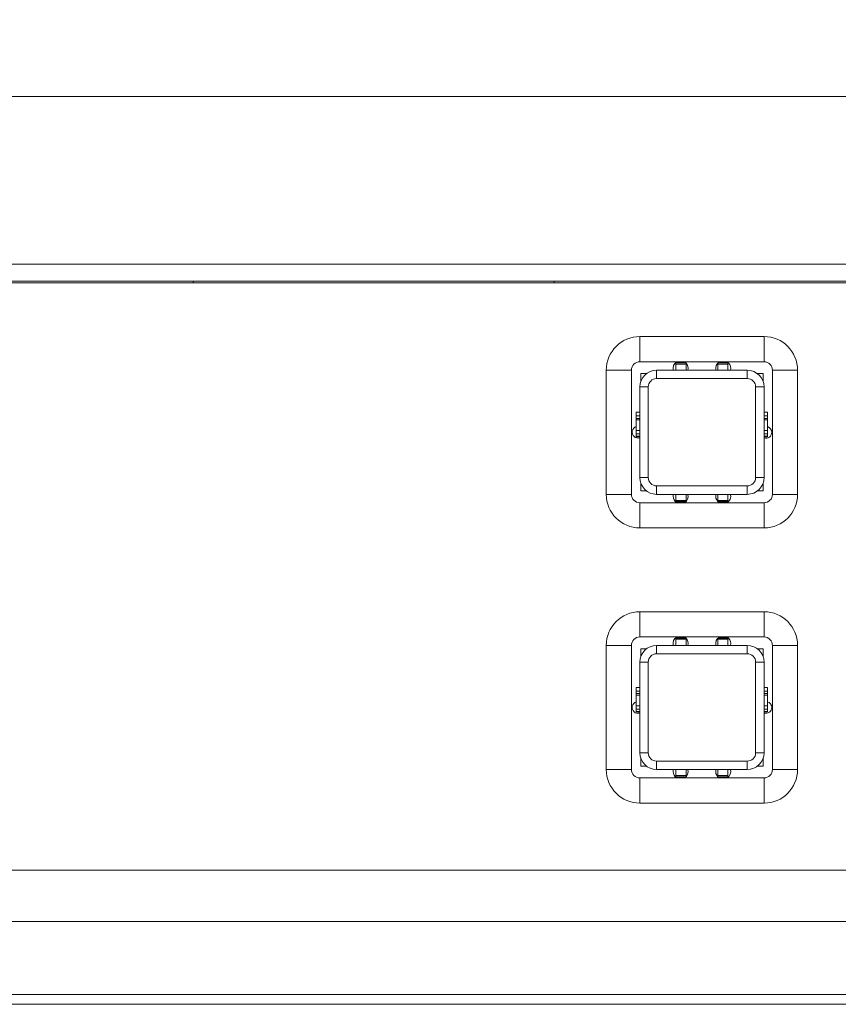
# Model space of a CAD drawing. Units: millimetres. Extents: x 26 to 1457, y 62 to 259.
# Drawn here: x 332 to 381, y 83 to 142 of the extents above; entities that cross this region are included whole.
import ezdxf

# ---------------------------------------------------------------- set-up
doc = ezdxf.new("R2010")
doc.units = ezdxf.units.MM
doc.styles.add('SLDTEXTSTYLE0', font='TXT', dxfattribs={"width": 0.75})
doc.dimstyles.new('SLDDIMSTYLE0', dxfattribs={"dimtxt": 3.5, "dimasz": 3.302, "dimexe": 0, "dimexo": 0.0625, "dimgap": 0.875, "dimtad": 1, "dimdec": 1, "dimrnd": 1e-09, "dimzin": 12, "dimdsep": 46, "dimtxsty": 'SLDTEXTSTYLE0', "dimsah": 1, "dimcen": 0.09, "dimadec": 0, "dimazin": 3, "dimtfac": 1, "dimtdec": 1, "dimtofl": 0, "dimtmove": 0, "dimatfit": 3, "dimfxl": 1, "dimfrac": 2, "dimtolj": 1, "dimtzin": 12, "dimarcsym": 0})

# ---------------------------------------------------------------- blocks, each defined once
blk = doc.blocks.new('_D_3')
at = {"color": 7, "linetype": 'Continuous', "lineweight": 0, "transparency": 16777216}
for p, q in [((53.151, 123.218), (53.151, 138.318)), ((535.151, 123.218), (535.151, 138.318)), ((535.151, 137.318), (53.151, 137.318))]:
    blk.add_line(p, q, dxfattribs=at)
for points in [[(53.151, 137.318), (56.453, 136.81), (56.453, 137.826)], [(535.151, 137.318), (531.849, 137.826), (531.849, 136.81)]]:
    blk.add_solid(points, dxfattribs=at)
at = {"color": 7, "linetype": 'Continuous', "lineweight": 0, "transparency": 16777216, "insert": (290.272, 141.83), "char_height": 3.5, "attachment_point": 1, "style": 'SLDTEXTSTYLE0'}
blk.add_mtext('482', dxfattribs=at)

msp = doc.modelspace()

# ---------------------------------------------------------------- linework, layer by layer
at = {"color": 7, "linetype": 'Continuous', "lineweight": 15}
for p, q in [((507.151, 127.318), (81.151, 127.318)), ((507.151, 126.318), (81.151, 126.318)), ((506.951, 126.218), (81.351, 126.218)), ((342.451, 126.318), (342.451, 126.218)), ((363.951, 126.218), (363.951, 126.318)), ((369.051, 123.008), (376.451, 123.008)), ((369.051, 123.008), (369.051, 121.508)), ((376.451, 121.508), (376.451, 123.008)), ((376.451, 121.508), (369.051, 121.508)), ((371.201, 121.465), (371.201, 121.471)), ((371.201, 121.437), (371.201, 121.465)), ((371.709, 121.506), (371.253, 121.506)), ((374.249, 121.506), (373.793, 121.506)), ((374.301, 121.465), (374.301, 121.471)), ((374.301, 121.437), (374.301, 121.465)), ((367.051, 113.608), (367.051, 121.008)), ((367.051, 121.008), (368.551, 121.008)), ((368.551, 121.008), (368.551, 113.608)), ((370.051, 120.508), (370.051, 121.008)), ((370.051, 121.008), (375.451, 121.008)), ((371.201, 121.368), (371.201, 121.437)), ((371.201, 121.368), (371.801, 121.368)), ((371.201, 121.008), (371.201, 121.368)), ((371.801, 121.368), (371.801, 121.437)), ((371.801, 121.008), (371.801, 121.368)), ((371.917, 121.008), (371.931, 121.118)), ((373.701, 121.368), (373.701, 121.437)), ((374.301, 121.368), (373.701, 121.368)), ((373.701, 121.008), (373.701, 121.368)), ((374.301, 121.368), (374.301, 121.437)), ((374.301, 121.008), (374.301, 121.368)), ((374.457, 121.008), (374.471, 121.118)), ((375.451, 120.508), (375.451, 121.008)), ((376.951, 113.608), (376.951, 121.008)), ((376.951, 121.008), (378.451, 121.008)), ((378.451, 121.008), (378.451, 113.608)), ((369.101, 120.321), (369.101, 120.808)), ((369.101, 120.808), (369.451, 120.808)), ((375.451, 120.508), (370.051, 120.508)), ((376.051, 120.808), (376.401, 120.808)), ((376.401, 120.808), (376.401, 120.321)), ((369.551, 120.008), (369.051, 120.008)), ((369.051, 114.608), (369.051, 120.008)), ((369.551, 120.008), (369.551, 114.608)), ((375.951, 114.608), (375.951, 120.008)), ((376.451, 120.008), (375.951, 120.008)), ((376.451, 120.008), (376.451, 114.608)), ((369.041, 118.501), (368.841, 118.501)), ((368.841, 118.287), (368.841, 118.501)), ((368.841, 118.287), (369.041, 118.287)), ((368.841, 118.13), (368.841, 118.287)), ((368.841, 118.13), (369.041, 118.13)), ((368.841, 118.043), (368.841, 118.13)), ((368.841, 117.405), (368.841, 118.043)), ((368.841, 118.043), (369.041, 118.043)), ((369.041, 118.287), (369.041, 118.501)), ((369.041, 118.13), (369.041, 118.287)), ((369.041, 118.043), (369.041, 118.13)), ((369.041, 117.405), (369.041, 118.043)), ((376.661, 118.501), (376.461, 118.501)), ((376.461, 118.287), (376.461, 118.501)), ((376.661, 118.287), (376.461, 118.287)), ((376.461, 118.13), (376.461, 118.287)), ((376.661, 118.13), (376.461, 118.13)), ((376.461, 118.043), (376.461, 118.13)), ((376.661, 118.043), (376.461, 118.043)), ((376.461, 117.405), (376.461, 118.043)), ((376.661, 118.287), (376.661, 118.501)), ((376.661, 118.13), (376.661, 118.287)), ((376.661, 118.043), (376.661, 118.13)), ((376.661, 117.405), (376.661, 118.043)), ((368.841, 117.405), (369.041, 117.405)), ((368.841, 117.405), (368.841, 117.212)), ((369.051, 117.641), (369.041, 117.644)), ((369.041, 117.405), (369.041, 117.212)), ((376.461, 117.644), (376.451, 117.641)), ((376.661, 117.405), (376.461, 117.405)), ((376.461, 117.405), (376.461, 117.212)), ((376.661, 117.405), (376.661, 117.212)), ((368.841, 117.212), (369.041, 117.212)), ((368.841, 117.212), (368.841, 117.069)), ((368.841, 117.069), (369.041, 117.069)), ((368.841, 117.069), (368.841, 117.041)), ((368.841, 117.041), (369.041, 117.041)), ((369.041, 117.212), (369.041, 117.069)), ((369.041, 117.069), (369.041, 117.041)), ((376.661, 117.212), (376.461, 117.212)), ((376.461, 117.212), (376.461, 117.069)), ((376.661, 117.069), (376.461, 117.069)), ((376.461, 117.069), (376.461, 117.041)), ((376.461, 117.041), (376.661, 117.041)), ((376.661, 117.212), (376.661, 117.069)), ((376.661, 117.069), (376.661, 117.041)), ((369.551, 114.608), (369.051, 114.608)), ((376.451, 114.608), (375.951, 114.608)), ((369.101, 113.808), (369.101, 114.296)), ((370.051, 113.608), (370.051, 114.108)), ((370.051, 114.108), (375.451, 114.108)), ((375.451, 113.608), (375.451, 114.108)), ((376.401, 114.296), (376.401, 113.808)), ((367.051, 113.608), (368.551, 113.608)), ((369.451, 113.808), (369.101, 113.808)), ((375.451, 113.608), (370.051, 113.608)), ((371.044, 113.608), (371.031, 113.498)), ((371.201, 113.608), (371.201, 113.248)), ((371.201, 113.248), (371.801, 113.248)), ((371.201, 113.248), (371.201, 113.18)), ((371.801, 113.608), (371.801, 113.248)), ((371.801, 113.248), (371.801, 113.18)), ((373.584, 113.608), (373.571, 113.498)), ((373.701, 113.608), (373.701, 113.248)), ((374.301, 113.248), (373.701, 113.248)), ((373.701, 113.248), (373.701, 113.18)), ((374.301, 113.608), (374.301, 113.248)), ((374.301, 113.248), (374.301, 113.18)), ((376.401, 113.808), (376.051, 113.808)), ((376.951, 113.608), (378.451, 113.608)), ((369.051, 111.608), (369.051, 113.108)), ((369.051, 113.108), (376.451, 113.108)), ((371.201, 113.18), (371.201, 113.151)), ((371.201, 113.151), (371.201, 113.146)), ((371.253, 113.11), (371.709, 113.11)), ((373.793, 113.11), (374.249, 113.11)), ((374.301, 113.18), (374.301, 113.151)), ((374.301, 113.151), (374.301, 113.146)), ((376.451, 113.108), (376.451, 111.608)), ((376.451, 111.608), (369.051, 111.608)), ((369.051, 106.608), (376.451, 106.608)), ((369.051, 106.608), (369.051, 105.108)), ((376.451, 105.108), (376.451, 106.608)), ((376.451, 105.108), (369.051, 105.108)), ((371.201, 105.065), (371.201, 105.071)), ((371.201, 105.037), (371.201, 105.065)), ((371.201, 104.968), (371.201, 105.037)), ((371.709, 105.106), (371.253, 105.106)), ((371.801, 104.968), (371.801, 105.037)), ((373.701, 104.968), (373.701, 105.037)), ((374.249, 105.106), (373.793, 105.106)), ((374.301, 105.065), (374.301, 105.071)), ((374.301, 105.037), (374.301, 105.065)), ((374.301, 104.968), (374.301, 105.037)), ((367.051, 97.208), (367.051, 104.608)), ((367.051, 104.608), (368.551, 104.608)), ((368.551, 104.608), (368.551, 97.208)), ((370.051, 104.108), (370.051, 104.608)), ((370.051, 104.608), (375.451, 104.608)), ((371.201, 104.608), (371.201, 104.968)), ((371.201, 104.968), (371.801, 104.968)), ((371.801, 104.608), (371.801, 104.968)), ((371.917, 104.608), (371.931, 104.718)), ((374.301, 104.968), (373.701, 104.968)), ((373.701, 104.608), (373.701, 104.968)), ((374.301, 104.608), (374.301, 104.968)), ((374.457, 104.608), (374.471, 104.718)), ((375.451, 104.108), (375.451, 104.608)), ((376.951, 97.208), (376.951, 104.608)), ((376.951, 104.608), (378.451, 104.608)), ((378.451, 104.608), (378.451, 97.208)), ((369.101, 103.921), (369.101, 104.408)), ((369.101, 104.408), (369.451, 104.408)), ((375.451, 104.108), (370.051, 104.108)), ((376.051, 104.408), (376.401, 104.408)), ((376.401, 104.408), (376.401, 103.921)), ((369.551, 103.608), (369.051, 103.608)), ((369.051, 98.208), (369.051, 103.608)), ((369.551, 103.608), (369.551, 98.208)), ((376.451, 103.608), (375.951, 103.608)), ((375.951, 98.208), (375.951, 103.608)), ((376.451, 103.608), (376.451, 98.208)), ((369.041, 102.101), (368.841, 102.101)), ((368.841, 101.887), (368.841, 102.101)), ((369.041, 101.887), (369.041, 102.101)), ((376.661, 102.101), (376.461, 102.101)), ((376.461, 101.887), (376.461, 102.101)), ((376.661, 101.887), (376.661, 102.101)), ((368.841, 101.887), (369.041, 101.887)), ((368.841, 101.73), (368.841, 101.887)), ((368.841, 101.73), (369.041, 101.73)), ((368.841, 101.643), (368.841, 101.73)), ((368.841, 101.643), (369.041, 101.643)), ((368.841, 101.005), (368.841, 101.643)), ((369.041, 101.73), (369.041, 101.887)), ((369.041, 101.643), (369.041, 101.73)), ((369.041, 101.005), (369.041, 101.643)), ((376.661, 101.887), (376.461, 101.887)), ((376.461, 101.73), (376.461, 101.887)), ((376.661, 101.73), (376.461, 101.73)), ((376.461, 101.643), (376.461, 101.73)), ((376.661, 101.643), (376.461, 101.643)), ((376.461, 101.005), (376.461, 101.643)), ((376.661, 101.73), (376.661, 101.887)), ((376.661, 101.643), (376.661, 101.73)), ((376.661, 101.005), (376.661, 101.643)), ((368.841, 101.005), (369.041, 101.005)), ((368.841, 101.005), (368.841, 100.812)), ((369.051, 101.241), (369.041, 101.244)), ((369.041, 101.005), (369.041, 100.812)), ((376.461, 101.244), (376.451, 101.241)), ((376.661, 101.005), (376.461, 101.005)), ((376.461, 101.005), (376.461, 100.812)), ((376.661, 101.005), (376.661, 100.812)), ((368.841, 100.812), (369.041, 100.812)), ((368.841, 100.812), (368.841, 100.669)), ((368.841, 100.669), (369.041, 100.669)), ((368.841, 100.669), (368.841, 100.641)), ((368.841, 100.641), (369.041, 100.641)), ((369.041, 100.812), (369.041, 100.669)), ((369.041, 100.669), (369.041, 100.641)), ((376.661, 100.812), (376.461, 100.812)), ((376.461, 100.812), (376.461, 100.669)), ((376.661, 100.669), (376.461, 100.669)), ((376.461, 100.669), (376.461, 100.641)), ((376.461, 100.641), (376.661, 100.641)), ((376.661, 100.812), (376.661, 100.669)), ((376.661, 100.669), (376.661, 100.641)), ((369.551, 98.208), (369.051, 98.208)), ((376.451, 98.208), (375.951, 98.208)), ((369.101, 97.408), (369.101, 97.896)), ((369.451, 97.408), (369.101, 97.408)), ((370.051, 97.208), (370.051, 97.708)), ((370.051, 97.708), (375.451, 97.708)), ((375.451, 97.208), (375.451, 97.708)), ((376.401, 97.408), (376.051, 97.408)), ((376.401, 97.896), (376.401, 97.408)), ((367.051, 97.208), (368.551, 97.208)), ((375.451, 97.208), (370.051, 97.208)), ((371.044, 97.208), (371.031, 97.098)), ((371.201, 97.208), (371.201, 96.848)), ((371.201, 96.848), (371.801, 96.848)), ((371.201, 96.848), (371.201, 96.78)), ((371.801, 97.208), (371.801, 96.848)), ((371.801, 96.848), (371.801, 96.78)), ((373.584, 97.208), (373.571, 97.098)), ((373.701, 97.208), (373.701, 96.848)), ((374.301, 96.848), (373.701, 96.848)), ((373.701, 96.848), (373.701, 96.78)), ((374.301, 97.208), (374.301, 96.848)), ((374.301, 96.848), (374.301, 96.78)), ((376.951, 97.208), (378.451, 97.208)), ((369.051, 95.208), (369.051, 96.708)), ((369.051, 96.708), (376.451, 96.708)), ((371.201, 96.78), (371.201, 96.751)), ((371.201, 96.751), (371.201, 96.746)), ((371.253, 96.71), (371.709, 96.71)), ((373.793, 96.71), (374.249, 96.71)), ((374.301, 96.78), (374.301, 96.751)), ((374.301, 96.751), (374.301, 96.746)), ((376.451, 96.708), (376.451, 95.208)), ((376.451, 95.208), (369.051, 95.208)), ((76.351, 91.218), (511.951, 91.218)), ((76.351, 88.146), (511.951, 88.146)), ((78.201, 83.804), (510.101, 83.804)), ((78.201, 83.218), (510.101, 83.218))]:
    msp.add_line(p, q, dxfattribs=at)
at = {"color": 8, "linetype": 'Continuous', "lineweight": 15}
for p, q in [((371.201, 121.465), (371.767, 121.465)), ((374.301, 121.465), (373.734, 121.465)), ((371.201, 121.437), (371.799, 121.437)), ((374.301, 121.437), (373.703, 121.437)), ((371.201, 113.18), (371.799, 113.18)), ((371.201, 113.151), (371.767, 113.151)), ((374.301, 113.18), (373.703, 113.18)), ((374.301, 113.151), (373.734, 113.151)), ((371.201, 105.065), (371.767, 105.065)), ((371.201, 105.037), (371.799, 105.037)), ((374.301, 105.037), (373.703, 105.037)), ((374.301, 105.065), (373.734, 105.065)), ((371.201, 96.78), (371.799, 96.78)), ((371.201, 96.751), (371.767, 96.751)), ((374.301, 96.78), (373.703, 96.78)), ((374.301, 96.751), (373.734, 96.751))]:
    msp.add_line(p, q, dxfattribs=at)
at = {"color": 7, "linetype": 'Continuous', "lineweight": 15}
for centre, radius, start, end in [((369.051, 121.008), 2, 90, 180), ((376.451, 121.008), 2, 0, 90), ((369.051, 121.008), 0.5, 90, 180), ((371.481, 121.118), 0.45, 120.44362, 194.149), ((371.481, 121.118), 0.45, 0, 59.55638), ((374.021, 121.118), 0.45, 120.44362, 194.149), ((374.021, 121.118), 0.45, 0, 59.55638), ((376.451, 121.008), 0.5, 0, 90), ((370.051, 120.008), 1, 90, 180), ((375.451, 120.008), 1, 0, 90), ((370.051, 120.008), 0.5, 90, 180), ((375.451, 120.008), 0.5, 0, 90), ((368.941, 117.308), 0.35, 106.60155, 288.3177), ((376.561, 117.308), 0.35, 0, 73.39845), ((376.561, 117.308), 0.35, 251.6823, 0), ((370.051, 114.608), 1, 180, 270), ((370.051, 114.608), 0.5, 180, 270), ((375.451, 114.608), 0.5, 270, 0), ((375.451, 114.608), 1, 270, 0), ((369.051, 113.608), 2, 180, 270), ((369.051, 113.608), 0.5, 180, 270), ((371.481, 113.498), 0.45, 180, 239.55638), ((371.481, 113.498), 0.45, 300.44362, 14.149), ((374.021, 113.498), 0.45, 180, 239.55638), ((374.021, 113.498), 0.45, 300.44362, 14.149), ((376.451, 113.608), 2, 270, 0), ((376.451, 113.608), 0.5, 270, 0), ((369.051, 104.608), 2, 90, 180), ((376.451, 104.608), 2, 0, 90), ((369.051, 104.608), 0.5, 90, 180), ((371.481, 104.718), 0.45, 120.44362, 194.149), ((371.481, 104.718), 0.45, 0, 59.55638), ((374.021, 104.718), 0.45, 120.44362, 194.149), ((374.021, 104.718), 0.45, 0, 59.55638), ((376.451, 104.608), 0.5, 0, 90), ((370.051, 103.608), 1, 90, 180), ((375.451, 103.608), 1, 0, 90), ((370.051, 103.608), 0.5, 90, 180), ((375.451, 103.608), 0.5, 0, 90), ((368.941, 100.908), 0.35, 106.60155, 288.3177), ((376.561, 100.908), 0.35, 0, 73.39845), ((376.561, 100.908), 0.35, 251.6823, 0), ((370.051, 98.208), 1, 180, 270), ((370.051, 98.208), 0.5, 180, 270), ((375.451, 98.208), 1, 270, 0), ((375.451, 98.208), 0.5, 270, 0), ((369.051, 97.208), 2, 180, 270), ((369.051, 97.208), 0.5, 180, 270), ((371.481, 97.098), 0.45, 180, 239.55638), ((371.481, 97.098), 0.45, 300.44362, 14.149), ((374.021, 97.098), 0.45, 180, 239.55638), ((374.021, 97.098), 0.45, 300.44362, 14.149), ((376.451, 97.208), 2, 270, 0), ((376.451, 97.208), 0.5, 270, 0)]:
    msp.add_arc(centre, radius, start, end, dxfattribs=at)

# ---------------------------------------------------------------- dimensions: what is measured, and where the dimension line sits
at = {"color": 7, "linetype": 'Continuous', "lineweight": 0}
dim = msp.add_linear_dim(base=(53.151, 137.318), p1=(535.151, 122.218), p2=(53.151, 122.218), dimstyle='SLDDIMSTYLE0', dxfattribs=at)
dim.commit()
dim.dimension.update_dxf_attribs({"geometry": '_D_3', "text_midpoint": (294.151, 137.318), "dimtype": 160})

doc.saveas('drawing.dxf')
